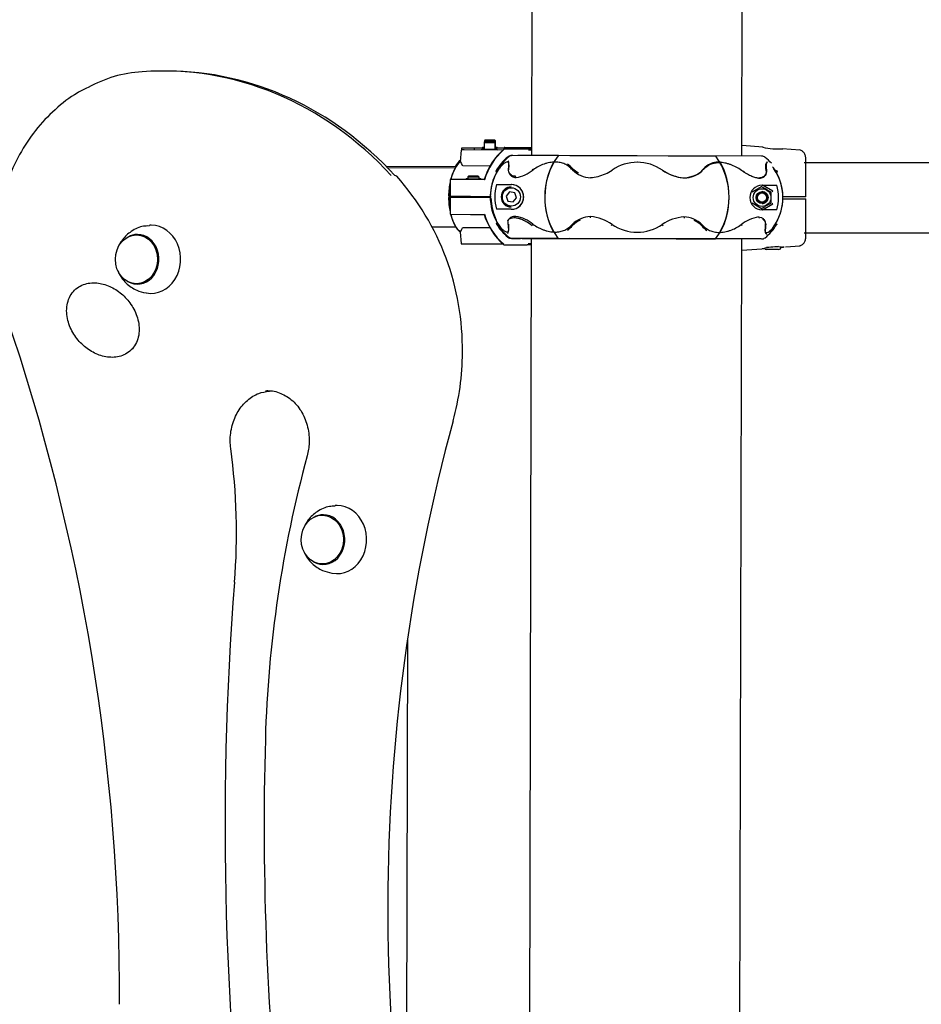
# Model space of a CAD drawing. Units: millimetres. Extents: x 0 to 203, y 0 to 287.
# Drawn here: x 66 to 74, y 211 to 221 of the extents above; entities that cross this region are included whole.
import ezdxf
from ezdxf.enums import TextEntityAlignment as Align

# ---------------------------------------------------------------- set-up
doc = ezdxf.new("R2010")
doc.units = ezdxf.units.MM
for name, color, linetype in [('-JM202', 7, 'Continuous'), ('-JM218', 7, 'Continuous'), ('-JM221', 7, 'Continuous'), ('-JM232', 7, 'Continuous'), ('-JM233-VER2', 7, 'Continuous'), ('__GOLIATH_DPT_MA', 7, 'Continuous'), ('Default', 7, 'Continuous'), ('Predeterminado', 7, 'Continuous')]:
    doc.layers.add(name, color=color, linetype=linetype)
doc.styles.add('SEACAD_Arial', font='arial.ttf')
doc.dimstyles.new('UNE', dxfattribs={"dimtxt": 2.4, "dimasz": 2.4, "dimexe": 1.2, "dimexo": 0, "dimgap": 1.2, "dimtad": 1, "dimdec": 0, "dimlfac": 55.555556, "dimrnd": 10, "dimtxsty": 'SEACAD_Arial', "dimblk1": '_SE_FILLED', "dimblk2": '_SE_FILLED', "dimsah": 1, "dimcen": 1.2, "dimadec": 1, "dimazin": 0, "dimtfac": 1, "dimtdec": 0, "dimtmove": 0, "dimatfit": 3, "dimfxl": 1, "dimtolj": 1, "dimarcsym": 0})

# ---------------------------------------------------------------- blocks, each defined once
blk = doc.blocks.new('SE')
at = {"layer": '-JM202', "color": 7, "linetype": 'Continuous'}
for p, q in [((70.5717, 226.1433), (70.5551, 219.2287)), ((72.6125, 219.2237), (72.6291, 226.1384)), ((70.5532, 218.4186), (70.4771, 186.5795)), ((72.5345, 186.5745), (72.6106, 218.4137))]:
    blk.add_line(p, q, dxfattribs=at)
at = {"layer": '-JM218', "color": 7, "linetype": 'Continuous'}
for p, q in [((69.8172, 219.1198), (69.136, 219.1215)), ((69.8094, 219.1071), (69.1485, 219.1087)), ((69.5806, 218.5317), (69.8156, 218.5311))]:
    blk.add_line(p, q, dxfattribs=at)
at = {"layer": '-JM221', "color": 7, "linetype": 'Continuous'}
for points, knots in [([(98.3668, 210.0669), (98.276, 210.0669), (97.9055, 210.0669), (97.2547, 210.0668), (96.5263, 210.0672), (95.9244, 210.0661), (95.3993, 210.0695), (94.8286, 210.0555), (94.1734, 210.1376), (93.4829, 210.4588), (92.8, 210.847), (92.0906, 211.229), (91.3911, 211.6111), (90.6961, 211.9893), (89.6998, 212.532), (88.4268, 213.2253), (86.9684, 214.0196), (85.5891, 214.7708), (84.2363, 215.5076), (82.8622, 216.256), (81.7438, 216.8651), (80.9089, 217.3199), (80.2627, 217.6716), (79.5106, 218.0826), (78.7714, 218.4792), (78.079, 218.8717), (77.4913, 219.0676), (76.9197, 219.1583), (76.4122, 219.1565), (75.5309, 219.1573), (74.4351, 219.1568), (73.5914, 219.1569), (73.2208, 219.1569)], [0.0085561, 0.0085561, 0.0085561, 0.0085561, 0.0184407, 0.0505717, 0.0768588, 0.0973046, 0.1152446, 0.1333642, 0.1587753, 0.185377, 0.21457, 0.2434564, 0.2720285, 0.3003408, 0.328599, 0.3941024, 0.456316, 0.5072854, 0.5631134, 0.622066, 0.6756456, 0.7001395, 0.7243753, 0.754811, 0.792348, 0.8146902, 0.8403041, 0.8584836, 0.8767373, 0.8947729, 0.9536139, 0.9917421, 0.9917421, 0.9917421, 0.9917421]), ([(73.2208, 218.4729), (73.3116, 218.4729), (73.6821, 218.4729), (74.3328, 218.473), (75.0613, 218.4726), (75.6631, 218.4737), (76.1883, 218.4703), (76.7589, 218.4843), (77.4142, 218.4022), (78.1046, 218.081), (78.7876, 217.6928), (79.497, 217.3109), (80.1964, 216.9288), (80.8915, 216.5505), (81.8877, 216.0078), (83.1608, 215.3145), (84.6191, 214.5202), (85.9985, 213.769), (87.3513, 213.0322), (88.7254, 212.2838), (89.8437, 211.6748), (90.6787, 211.2199), (91.3249, 210.8682), (92.077, 210.4572), (92.8162, 210.0606), (93.5086, 209.6681), (94.0963, 209.4722), (94.6679, 209.3815), (95.1754, 209.3833), (96.0567, 209.3825), (97.1433, 209.383), (97.9794, 209.3829), (98.3388, 209.3829)], [0.0085561, 0.0085561, 0.0085561, 0.0085561, 0.0184407, 0.0505717, 0.0768588, 0.0973046, 0.1152446, 0.1333642, 0.1587753, 0.185377, 0.21457, 0.2434564, 0.2720285, 0.3003408, 0.328599, 0.3941024, 0.456316, 0.5072854, 0.5631134, 0.622066, 0.6756456, 0.7001395, 0.7243753, 0.754811, 0.792348, 0.8146902, 0.8403041, 0.8584836, 0.8767373, 0.8947729, 0.9536139, 0.9907782, 0.9907782, 0.9907782, 0.9907782])]:
    blk.add_open_spline(points, degree=3, knots=knots, dxfattribs=at)
at = {"layer": '-JM232', "color": 7, "linetype": 'Continuous'}
blk.add_line((69.3331, 209.3037), (69.3455, 214.4999), dxfattribs=at)
at = {"layer": '-JM233-VER2', "color": 7, "linetype": 'Continuous'}
blk.add_line((66.9961, 220.0556), (66.9601, 220.0557), dxfattribs=at)
for centre, radius, start, end in [((66.8148, 218.8463), 1.2038, 93.19086, 119.59972), ((67.3407, 217.3381), 2.5398, 359.18443, 41.68901), ((45.957, 211.002), 20.5719, 359.7989, 18.8963), ((67.3277, 217.3088), 2.5526, 344.66714, 359.84429), ((87.2245, 211.8665), 18.0751, 164.707, 194.97784), ((61.5124, 215.5375), 6.1586, 355.52702, 7.70722), ((79.7645, 213.1942), 11.8155, 164.80351, 178.40787), ((98.1208, 212.6739), 30.5616, 175.52748, 187.73697), ((97.8664, 212.6737), 29.925, 178.37459, 186.26988)]:
    blk.add_arc(centre, radius, start, end, dxfattribs=at)
for centre, major_axis, ratio, start_param, end_param in [((66.9511, 216.2985), (-0.009, -3.7572), 0.866025, 2.388289, 3.206174), ((66.9871, 216.2985), (-0.009, -3.7572), 0.866025, 2.388289, 3.141593), ((69.1446, 218.942), (-0.0928, -0.0853), 0.364717, 3.141681, 3.517727), ((67.9781, 216.4416), (-0.0012, -0.486), 0.866025, 3.141593, 3.200059)]:
    blk.add_ellipse(centre, major_axis=major_axis, ratio=ratio, start_param=start_param, end_param=end_param, dxfattribs=at)
for points, knots in [([(66.2201, 219.8931), (66.1811, 219.875), (66.0726, 219.8238), (65.8923, 219.6818), (65.7024, 219.4809), (65.5443, 219.2423), (65.424, 218.9772), (65.3446, 218.6923), (65.3088, 218.3953), (65.3172, 218.0981), (65.3622, 217.847), (65.4036, 217.7157), (65.4202, 217.6644)], [0, 0, 0, 0, 0.048994, 0.160015, 0.271346, 0.382984, 0.494874, 0.60695, 0.719156, 0.831453, 0.943815, 1, 1, 1, 1]), ([(66.6848, 217.3851), (66.6967, 217.4067), (66.7055, 217.4298), (66.7172, 217.4788), (66.7199, 217.5041), (66.7198, 217.5548), (66.717, 217.5802), (66.7071, 217.6291), (66.6998, 217.6532), (66.6728, 217.7224), (66.6483, 217.7641), (66.5893, 217.8392), (66.5559, 217.8714), (66.4818, 217.9259), (66.4425, 217.9472), (66.3801, 217.9695), (66.3586, 217.9754), (66.3155, 217.983), (66.2938, 217.9849), (66.2501, 217.9843), (66.228, 217.9818), (66.1853, 217.9715), (66.1644, 217.9638), (66.1244, 217.9424), (66.1059, 217.9291), (66.0723, 217.8963), (66.0576, 217.8771), (66.0341, 217.8346), (66.025, 217.811), (66.0134, 217.7623), (66.0106, 217.7367), (66.0106, 217.6861), (66.0134, 217.6607), (66.0234, 217.6115), (66.0305, 217.5877), (66.0484, 217.5417), (66.0593, 217.5194), (66.0834, 217.4775), (66.0968, 217.4578), (66.1261, 217.4205), (66.142, 217.4028), (66.1755, 217.3704), (66.193, 217.3556), (66.2481, 217.315), (66.2883, 217.2932), (66.3503, 217.2711), (66.3714, 217.2653), (66.4145, 217.2576), (66.4366, 217.2556), (66.4803, 217.2562), (66.502, 217.2587), (66.5451, 217.269), (66.5661, 217.2768), (66.6058, 217.2979), (66.6248, 217.3116), (66.6581, 217.3443), (66.6729, 217.3636), (66.6848, 217.3851)], [0, 0, 0, 0, 0.03125, 0.03125, 0.0625, 0.0625, 0.09375, 0.09375, 0.125, 0.125, 0.1875, 0.1875, 0.25, 0.25, 0.3125, 0.3125, 0.34375, 0.34375, 0.375, 0.375, 0.40625, 0.40625, 0.4375, 0.4375, 0.46875, 0.46875, 0.5, 0.5, 0.53125, 0.53125, 0.5625, 0.5625, 0.59375, 0.59375, 0.625, 0.625, 0.65625, 0.65625, 0.6875, 0.6875, 0.71875, 0.71875, 0.75, 0.75, 0.8125, 0.8125, 0.84375, 0.84375, 0.875, 0.875, 0.90625, 0.90625, 0.9375, 0.9375, 0.96875, 0.96875, 1, 1, 1, 1]), ([(67.6153, 216.3634), (67.6125, 216.3907), (67.6061, 216.4621), (67.6234, 216.5944), (67.683, 216.7327), (67.7741, 216.8412), (67.8839, 216.9102), (67.9548, 216.9197), (67.9933, 216.9238)], [0, 0, 0, 0, 0.090639, 0.276977, 0.463367, 0.649664, 0.837415, 1, 1, 1, 1]), ([(67.9568, 216.9238), (67.9639, 216.9254), (68.0101, 216.9354), (68.1066, 216.9091), (68.2235, 216.8389), (68.3171, 216.7211), (68.3735, 216.5772), (68.3887, 216.4243), (68.3718, 216.3374), (68.3621, 216.2914)], [0, 0, 0, 0, 0.026151, 0.19757, 0.369867, 0.537781, 0.702244, 0.864962, 1, 1, 1, 1])]:
    blk.add_open_spline(points, degree=3, knots=knots, dxfattribs=at)
at = {"layer": '__GOLIATH_DPT_MA', "color": 7, "linetype": 'Continuous'}
for p, q in [((70.0921, 219.3557), (70.0919, 219.2927)), ((70.1011, 219.3647), (70.0921, 219.3557)), ((70.0921, 219.3557), (70.2001, 219.3555)), ((70.0943, 219.3731), (70.0942, 219.3579)), ((70.1033, 219.3821), (70.0943, 219.3731)), ((70.2023, 219.3729), (70.0943, 219.3731)), ((70.1911, 219.3645), (70.1011, 219.3647)), ((70.1033, 219.3821), (70.1933, 219.3819)), ((70.2001, 219.3555), (70.1911, 219.3645)), ((70.2023, 219.3729), (70.1933, 219.3819)), ((70.1999, 219.2925), (70.2001, 219.3555)), ((70.2021, 219.3099), (70.2023, 219.3729)), ((72.8206, 219.3108), (72.6128, 219.3268)), ((69.869, 219.2809), (69.8596, 219.1704)), ((69.8711, 219.2983), (69.8698, 219.283)), ((69.8979, 219.2842), (69.8726, 219.2842)), ((69.9976, 219.3013), (69.8747, 219.3016)), ((70.2783, 219.2833), (69.8979, 219.2842)), ((69.9977, 219.2839), (69.9966, 219.2982)), ((70.0919, 219.3011), (69.9976, 219.3013)), ((70.0865, 219.2927), (70.2053, 219.2924)), ((70.092, 219.3101), (70.0887, 219.3101)), ((70.5553, 219.3), (70.1999, 219.3009)), ((70.2075, 219.3098), (70.2, 219.3099)), ((70.5162, 219.2917), (70.2901, 219.2922)), ((70.2952, 219.3096), (70.557, 219.309)), ((70.358, 219.2291), (70.3589, 219.2291)), ((70.3656, 219.2291), (70.3655, 219.2291)), ((70.3714, 219.2291), (70.3656, 219.2291)), ((72.8066, 219.2233), (70.3741, 219.2291)), ((70.8191, 219.228), (70.4207, 219.2289)), ((70.556, 219.2916), (70.5162, 219.2917)), ((70.5577, 219.2826), (70.5251, 219.2827)), ((70.9294, 219.2277), (70.8197, 219.228)), ((72.8021, 219.2232), (70.9294, 219.2277)), ((73.1821, 219.2828), (73.0076, 219.2963)), ((70.1541, 219.1267), (69.883, 219.1273)), ((73.2388, 219.0343), (73.2388, 219.192)), ((70.2205, 219.0745), (70.2176, 219.0743)), ((70.2304, 219.0899), (70.2205, 219.0745)), ((71.8356, 219.0861), (71.8355, 219.0861)), ((72.939, 219.0835), (72.9458, 219.0834)), ((72.9482, 219.0685), (72.939, 219.0835)), ((72.9464, 219.068), (72.9493, 219.0678)), ((73.2388, 218.8239), (73.2388, 219.0343)), ((69.76, 218.9929), (69.7596, 218.8345)), ((69.9598, 218.996), (69.7636, 218.9965)), ((69.9291, 219.0033), (70.0479, 219.003)), ((69.9435, 219.0285), (69.9345, 219.0195)), ((69.9345, 219.0195), (70.0425, 219.0192)), ((69.9345, 219.0195), (69.9345, 219.0033)), ((70.0335, 219.0283), (69.9435, 219.0285)), ((70.0943, 218.9957), (69.9598, 218.996)), ((70.0425, 219.0192), (70.0335, 219.0283)), ((70.0425, 219.003), (70.0425, 219.0192)), ((70.2132, 218.945), (70.3588, 218.9447)), ((72.7741, 219.0077), (72.7824, 219.0076)), ((72.8103, 218.9388), (72.9545, 218.9385)), ((72.9163, 218.8797), (72.8144, 218.9388)), ((70.3402, 218.8729), (70.3067, 218.8332)), ((70.3912, 218.8638), (70.3402, 218.8729)), ((70.3913, 218.8638), (70.3402, 218.8729)), ((70.358, 218.9141), (70.3579, 218.9141)), ((70.4088, 218.8149), (70.3912, 218.8638)), ((70.3912, 218.8638), (70.3913, 218.8638)), ((70.409, 218.8149), (70.3913, 218.8638)), ((72.7116, 218.8749), (72.8095, 218.9312)), ((72.8094, 218.8722), (72.8094, 218.8722)), ((72.9073, 218.8745), (72.9071, 218.8745)), ((69.7477, 218.8309), (69.7632, 218.8309)), ((69.7632, 218.8201), (69.7477, 218.8201)), ((69.7596, 218.8165), (69.7592, 218.6581)), ((69.7632, 218.8309), (69.9594, 218.8304)), ((69.9594, 218.8196), (69.7632, 218.8201)), ((69.9341, 218.8305), (69.934, 218.8197)), ((69.9594, 218.8304), (70.1559, 218.83)), ((70.1559, 218.8192), (69.9594, 218.8196)), ((70.042, 218.8194), (70.0421, 218.8302)), ((70.3067, 218.8332), (70.3244, 218.7844)), ((70.3244, 218.7844), (70.3755, 218.7752)), ((70.3754, 218.7752), (70.4088, 218.8149)), ((70.3755, 218.7752), (70.409, 218.8149)), ((70.4088, 218.8149), (70.409, 218.8149)), ((72.809, 218.7052), (72.7113, 218.762)), ((72.8091, 218.7642), (72.8091, 218.7642)), ((72.8138, 218.6976), (72.916, 218.7563)), ((72.907, 218.7615), (72.9068, 218.7615)), ((73.1668, 218.8239), (73.0086, 218.8239)), ((73.0104, 218.8059), (73.1668, 218.8059)), ((73.2388, 218.8239), (73.1668, 218.8239)), ((73.1668, 218.8059), (73.2388, 218.8059)), ((73.2388, 218.5955), (73.2388, 218.8059)), ((69.7628, 218.6545), (69.959, 218.654)), ((69.959, 218.654), (70.0934, 218.6537)), ((70.0934, 218.6537), (70.0935, 218.6537)), ((70.3582, 218.7035), (70.2126, 218.7038)), ((70.3574, 218.7341), (70.3576, 218.7341)), ((72.9539, 218.6973), (72.8097, 218.6976)), ((70.2126, 218.5602), (70.2139, 218.5582)), ((70.2171, 218.5667), (70.2146, 218.5669)), ((70.2164, 218.5747), (70.2192, 218.5744)), ((70.3301, 218.6046), (70.3253, 218.5954)), ((72.943, 218.5586), (72.9377, 218.5525)), ((72.9377, 218.5525), (72.9416, 218.5585)), ((72.9499, 218.5604), (72.9424, 218.5597)), ((72.9482, 218.5681), (72.9453, 218.5679)), ((72.9518, 218.5537), (72.9506, 218.5516)), ((73.2388, 218.4379), (73.2388, 218.5955)), ((69.8579, 218.4801), (69.8668, 218.3696)), ((70.1527, 218.5224), (69.8815, 218.5231)), ((69.8704, 218.3662), (69.8957, 218.3662)), ((69.8957, 218.3662), (70.2761, 218.3653)), ((70.2879, 218.3562), (70.514, 218.3557)), ((70.4009, 218.419), (70.356, 218.4191)), ((70.3592, 218.4191), (70.3627, 218.4191)), ((70.3596, 218.4191), (70.3632, 218.4191)), ((70.8171, 218.418), (70.3636, 218.4191)), ((70.3636, 218.4191), (70.3636, 218.4191)), ((70.4656, 218.4189), (72.8046, 218.4133)), ((70.5555, 218.3646), (70.523, 218.3647)), ((70.8178, 218.418), (70.8171, 218.418)), ((70.8178, 218.418), (70.9274, 218.4177)), ((72.8002, 218.4132), (70.9274, 218.4177)), ((70.5538, 218.3556), (70.514, 218.3557)), ((72.6103, 218.3028), (72.8079, 218.3181)), ((72.8079, 218.3181), (72.8258, 218.3195)), ((72.9706, 218.3117), (72.8518, 218.3117)), ((73.0103, 218.3366), (73.0267, 218.335)), ((73.0381, 218.3359), (73.1821, 218.347))]:
    blk.add_line(p, q, dxfattribs=at)
for centre, radius in [((70.3578, 218.8241), 0.09), ((72.8092, 218.8182), 0.0864), ((72.8093, 218.8182), 0.0585), ((72.8093, 218.8182), 0.054), ((72.8093, 218.8182), 0.045)]:
    blk.add_circle(centre, radius, dxfattribs=at)
for centre, radius, start, end in [((69.8726, 219.2806), 0.0036, 89.86307, 175.11542), ((69.8747, 219.298), 0.0036, 89.86307, 175.14826), ((70.0865, 219.2657), 0.027, 89.86307, 138.05276), ((70.0887, 219.2831), 0.027, 89.86307, 138.05276), ((70.6838, 218.8237), 0.6141, 130.58725, 163.73592), ((70.6835, 218.8237), 0.6105, 130.58665, 163.98896), ((70.2053, 219.2654), 0.027, 41.67339, 89.86307), ((70.2075, 219.2828), 0.027, 41.67339, 89.86307), ((70.2901, 219.2833), 0.00894, 89.87833, 130.65865), ((70.2952, 219.3007), 0.00895, 89.87678, 130.64636), ((70.3609, 219.1751), 0.054, 89.3049, 128.8811), ((70.3609, 219.1751), 0.054, 89.86307, 128.88105), ((70.3688, 219.1751), 0.054, 95.41275, 128.8811), ((70.3655, 219.2201), 0.009, 89.85994, 107.37221), ((70.3716, 219.0582), 0.1708, 89.54488, 92.66761), ((70.3688, 219.1751), 0.054, 89.3049, 92.19562), ((71.3727, 218.8216), 0.6884, 143.9986, 215.72596), ((72.183, 163.5447), 55.6798, 89.82307, 90.29903), ((71.8019, 218.8206), 0.6858, 323.84012, 35.88762), ((72.8065, 219.1692), 0.054, 50.8451, 89.86307), ((72.8086, 219.2921), 0.0196, 68.82102, 75.35393), ((72.9644, 219.9756), 0.6815, 257.44746, 274.03955), ((70.6445, 218.8234), 0.5058, 128.88745, 149.77771), ((70.6524, 218.8234), 0.5058, 128.88745, 148.83302), ((71.5892, 218.731), 0.4322, 55.2473, 124.47884), ((71.5892, 218.7309), 0.4322, 55.24826, 89.91867), ((72.5212, 218.819), 0.5058, 41.43879, 50.83869), ((70.6485, 218.8234), 0.4963, 147.486, 218.69659), ((70.6485, 218.8234), 0.4963, 149.59925, 210.11204), ((70.2126, 219.0749), 0.00596, 148.4644, 188.40166), ((70.5167, 218.9067), 0.3466, 148.84157, 150.40897), ((70.2318, 219.0774), 0.0145, 147.38341, 192.20433), ((70.0981, 219.1849), 0.1629, 317.23014, 324.34216), ((70.4093, 219.0827), 0.076, 196.11347, 206.44352), ((70.3423, 219.3701), 0.362, 279.83169, 309.08499), ((70.5836, 219.1067), 0.0219, 195.66196, 233.5455), ((71.1438, 219.2829), 0.2703, 226.07678, 267.65738), ((71.161, 219.3225), 0.3009, 227.75131, 240.83599), ((71.0971, 219.4525), 0.4411, 284.29237, 304.10723), ((72.0849, 219.4507), 0.4417, 235.6325, 265.06216), ((72.0849, 219.4507), 0.4417, 235.6339, 263.38704), ((72.0376, 219.3006), 0.2887, 269.28576, 306.97282), ((72.0423, 219.2861), 0.2759, 271.63322, 309.81785), ((72.2106, 219.0802), 0.0103, 273.67349, 324.31631), ((72.1157, 219.1654), 0.1378, 318.57217, 324.38864), ((73.5179, 220.5239), 1.7008, 237.82685, 238.50156), ((72.6457, 219.0995), 0.0306, 237.49156, 261.76722), ((72.7638, 219.05), 0.0917, 14.27108, 21.52231), ((72.5173, 218.8189), 0.4963, 317.57513, 34.57544), ((72.5212, 218.8189), 0.4946, 30.29863, 31.58228), ((72.5172, 218.8189), 0.4963, 329.6141, 30.1269), ((72.6952, 218.8428), 0.3475, 40.29274, 43.84084), ((72.5212, 218.819), 0.5058, 29.94844, 31.25679), ((69.7636, 218.9929), 0.0036, 89.86307, 179.86307), ((69.929, 218.9763), 0.027, 89.86307, 132.6965), ((70.0478, 218.976), 0.027, 47.02964, 89.86307), ((70.1119, 219.0049), 0.0199, 207.58227, 220.10993), ((70.6786, 218.8233), 0.4811, 165.34628, 194.37986), ((70.3578, 218.8241), 0.1206, 269.86307, 89.86307), ((70.3589, 218.8241), 0.1206, 269.67601, 90.05014), ((71.097, 219.4531), 0.4417, 274.6456, 284.29492), ((72.085, 219.4551), 0.4461, 265.09615, 265.52608), ((72.8104, 218.8182), 0.1206, 90.05097, 269.67518), ((72.4885, 218.819), 0.4811, 345.34628, 14.37986), ((70.3578, 218.8241), 0.099, 89.86318, 269.86296), ((70.3576, 218.8241), 0.09, 89.86318, 269.86296), ((72.8093, 218.8182), 0.054, 89.86318, 269.86296), ((72.8093, 218.8182), 0.0585, 0, 89.86318), ((69.7477, 218.8165), 0.0036, 89.86307, 180.55289), ((69.753, 218.8281), 0.00959, 137.10756, 155.83265), ((69.7632, 218.8345), 0.0036, 179.86307, 269.86307), ((69.7632, 218.8165), 0.0036, 89.86307, 179.86307), ((70.1754, 219.8058), 0.9725, 268.83596, 269.06284), ((70.6838, 218.8232), 0.5244, 180.8238, 205.45888), ((72.8093, 218.8182), 0.0585, 269.86296, 0), ((69.7628, 218.6581), 0.0036, 179.86307, 269.86307), ((70.1117, 218.644), 0.0207, 139.84898, 151.91111), ((70.6838, 218.8229), 0.6141, 195.98997, 229.13916), ((70.6835, 218.8229), 0.6105, 195.73694, 229.13973), ((70.6445, 218.8234), 0.5058, 211.63171, 230.83869), ((70.2306, 218.5716), 0.0146, 167.76652, 212.31875), ((70.0954, 218.4641), 0.1639, 35.35591, 42.41833), ((70.6524, 218.8234), 0.5058, 210.88579, 230.83869), ((70.5294, 218.7603), 0.3616, 210.93635, 213.84011), ((70.3488, 218.2976), 0.3413, 49.7581, 80.98681), ((70.5822, 218.5405), 0.0219, 126.20755, 164.06355), ((71.1381, 218.37), 0.2619, 91.36615, 134.3507), ((71.1387, 218.3598), 0.2596, 114.37469, 134.29585), ((71.094, 218.192), 0.4414, 55.62398, 85.08147), ((71.316, 218.5643), 0.0284, 316.23476, 343.61391), ((71.5896, 218.9114), 0.4323, 235.24857, 304.47757), ((72.0819, 218.1893), 0.4417, 94.66513, 124.09208), ((71.862, 218.5633), 0.0289, 196.40061, 223.33601), ((72.035, 218.3609), 0.2689, 45.95624, 87.67048), ((72.0385, 218.3603), 0.2569, 45.18833, 65.24197), ((72.8333, 218.2753), 0.3588, 99.64732, 129.22177), ((72.5936, 218.5358), 0.0217, 15.48921, 53.67835), ((72.5212, 218.819), 0.5058, 308.88745, 328.09444), ((72.7795, 218.6559), 0.1892, 329.1559, 329.44892), ((72.9339, 218.5651), 0.0146, 339.81862, 11.95963), ((72.6455, 218.7381), 0.3509, 330.10981, 330.41835), ((72.6841, 218.7133), 0.3116, 328.71431, 330.08221), ((69.8704, 218.3698), 0.0036, 184.61073, 269.86307), ((70.2879, 218.3652), 0.00894, 229.0675, 269.84781), ((70.3593, 218.4732), 0.0541, 230.85972, 270.36103), ((70.3593, 218.4732), 0.0541, 230.85977, 269.86307), ((70.3671, 218.4732), 0.0541, 230.85972, 263.6312), ((70.3636, 218.4281), 0.009, 253.34021, 269.8662), ((70.428, 222.3769), 3.958, 269.03242, 270.26669), ((70.8173, 218.4225), 0.00448, 260.16946, 267.53449), ((72.8048, 218.4674), 0.0541, 269.86307, 308.86637), ((72.7789, 218.5599), 0.2433, 277.70359, 288.12085), ((72.8518, 218.3387), 0.027, 217.82213, 270), ((73.0113, 218.5449), 0.2104, 258.51373, 274.20083), ((72.9706, 218.3387), 0.027, 270, 352.01328), ((73.0113, 218.5455), 0.211, 264.8516, 274.17798)]:
    blk.add_arc(centre, radius, start, end, dxfattribs=at)
for centre, major_axis, ratio, start_param, end_param in [((69.9302, 218.8251), (0.0009, 0.3726), 0.498314, 0.392806, 1.112668), ((69.9333, 218.8251), (0.0009, 0.3762), 0.498314, 0.402818, 1.098934), ((69.9319, 218.8425), (0.0009, 0.3726), 0.494851, 0.392806, 0.732401), ((69.9351, 218.8425), (0.0009, 0.3762), 0.494851, 0.402818, 0.74298), ((69.7579, 218.8255), (0.062, 0.3754), 0.348792, -0.577524, -0.346096), ((71.0005, 218.8225), (0.0012, 0.4963), 0.633576, 0.802373, 2.31556), ((72.1713, 218.8197), (0.0012, 0.4963), 0.636581, 3.95234, 5.481141), ((69.9302, 218.8251), (0.0009, 0.3726), 0.498314, 1.165188, 1.546639), ((69.9333, 218.8251), (0.0009, 0.3762), 0.498314, 1.185585, 1.546639), ((72.9163, 218.8797), (-0.00901, -0.00517), 0.000842, 0.001459, 1.572255), ((69.7478, 218.8345), (-0.00492, 0.00001), 0.732434, 0.775042, 1.570796), ((69.9302, 218.8251), (-0.0009, -0.3726), 0.498314, 4.736546, 5.117997), ((69.9333, 218.8251), (-0.0009, -0.3762), 0.498314, 4.736546, 5.097601), ((72.916, 218.7563), (-0.00899, 0.00522), 0.000842, 4.71093, 6.281726), ((69.9302, 218.8251), (-0.0009, -0.3726), 0.498314, 5.189188, 5.890379), ((69.9333, 218.8251), (-0.0009, -0.3762), 0.498314, 5.184251, 5.880367), ((66.7025, 218.2146), (0.0006, 0.243), 0.866025, 2.674389, 6.283185), ((66.7025, 218.2146), (0.0006, 0.243), 0.866025, 0, 0.467204), ((66.8375, 218.2142), (0.0008, 0.333), 0.866025, 2.980204, 6.283185), ((66.8375, 218.2142), (0.0008, 0.333), 0.866025, 0, 0.067863), ((69.7579, 218.8255), (0.0602, -0.3757), 0.348792, 0.346096, 0.577524), ((68.6548, 215.4739), (0.0008, 0.333), 0.866025, 2.980204, 6.283185), ((68.6548, 215.4739), (0.0008, 0.333), 0.866025, 0, 0.067863), ((68.5198, 215.4742), (0.0006, 0.243), 0.866025, 2.674394, 6.283185), ((68.5198, 215.4742), (0.0006, 0.243), 0.866025, 0, 0.467199)]:
    blk.add_ellipse(centre, major_axis=major_axis, ratio=ratio, start_param=start_param, end_param=end_param, dxfattribs=at)
for centre in [(66.6935, 218.2146), (68.5108, 215.4742)]:
    blk.add_ellipse(centre, major_axis=(0.0006, 0.2385), ratio=0.866025, dxfattribs=at)
for points, knots in [([(73.2388, 219.192), (73.2378, 219.2048), (73.2357, 219.227), (73.2207, 219.2568), (73.1984, 219.2777), (73.1821, 219.2816), (73.1723, 219.2836)], [0, 0, 0, 0, 0.238544, 0.486608, 0.74162, 1, 1, 1, 1]), ([(70.3336, 219.0897), (70.3346, 219.1022), (70.3353, 219.1132), (70.336, 219.1324), (70.3358, 219.1405), (70.334, 219.1534), (70.3323, 219.1583), (70.3283, 219.1631), (70.3267, 219.1643), (70.323, 219.1659), (70.3209, 219.1663), (70.3138, 219.1661), (70.308, 219.1643), (70.2982, 219.1593), (70.2947, 219.1572), (70.2874, 219.1522), (70.2836, 219.1493), (70.2719, 219.1396), (70.2637, 219.1316), (70.2471, 219.1129), (70.2386, 219.1021), (70.2304, 219.0899)], [0, 0, 0, 0, 0.125, 0.125, 0.25, 0.25, 0.375, 0.375, 0.4375, 0.4375, 0.5, 0.5, 0.625, 0.625, 0.6875, 0.6875, 0.75, 0.75, 0.875, 0.875, 1, 1, 1, 1]), ([(70.331, 219.1011), (70.3329, 219.1191), (70.3344, 219.1343), (70.335, 219.1571), (70.3342, 219.1654), (70.3308, 219.1727), (70.3298, 219.1742), (70.3286, 219.1754)], [0, 0, 0, 0, 0.1703668, 0.1703668, 0.3239939, 0.3239939, 0.3743378, 0.3743378, 0.3743378, 0.3743378]), ([(70.9563, 219.0882), (70.9453, 219.1006), (70.9336, 219.1117), (70.9087, 219.1309), (70.8954, 219.139), (70.8673, 219.152), (70.8525, 219.1569), (70.8289, 219.1618), (70.8208, 219.1631), (70.804, 219.1647), (70.7955, 219.1651), (70.7695, 219.1651), (70.7517, 219.1634), (70.7244, 219.1584), (70.7151, 219.1563), (70.6966, 219.1514), (70.6872, 219.1485), (70.6595, 219.1388), (70.6412, 219.1309), (70.6052, 219.1122), (70.5875, 219.1013), (70.5706, 219.0891)], [0, 0, 0, 0, 0.125, 0.125, 0.25, 0.25, 0.375, 0.375, 0.4375, 0.4375, 0.5, 0.5, 0.625, 0.625, 0.6875, 0.6875, 0.75, 0.75, 0.875, 0.875, 1, 1, 1, 1]), ([(72.3984, 219.1673), (72.3729, 219.1675), (72.3488, 219.164), (72.2987, 219.148), (72.2737, 219.1334), (72.237, 219.1012), (72.2236, 219.0865), (72.2113, 219.07)], [0.4999999, 0.4999999, 0.4999999, 0.4999999, 0.6624292, 0.6624292, 0.8676931, 0.8676931, 1, 1, 1, 1]), ([(72.2277, 219.0852), (72.2352, 219.0936), (72.243, 219.1014), (72.2734, 219.1279), (72.298, 219.1422), (72.3477, 219.158), (72.3715, 219.1614), (72.3968, 219.1613)], [0, 0, 0, 0, 0.085679, 0.085679, 0.3169831, 0.3169831, 0.5000002, 0.5000002, 0.5000002, 0.5000002]), ([(72.6077, 219.0843), (72.5908, 219.0965), (72.5734, 219.1074), (72.5377, 219.1262), (72.5195, 219.1342), (72.4917, 219.1441), (72.4824, 219.1471), (72.4639, 219.1521), (72.4548, 219.1542), (72.4276, 219.1593), (72.4099, 219.1611), (72.392, 219.1613), (72.3914, 219.1613), (72.3907, 219.1613)], [0, 0, 0, 0, 0.125, 0.125, 0.25, 0.25, 0.3125, 0.3125, 0.375, 0.375, 0.5, 0.5, 0.504491, 0.504491, 0.504491, 0.504491]), ([(72.8491, 219.0837), (72.8491, 219.084), (72.8491, 219.0844), (72.8468, 219.1099), (72.8451, 219.1294), (72.8476, 219.1504), (72.85, 219.1559), (72.8561, 219.1597), (72.8584, 219.1602), (72.8611, 219.1602)], [0, 0, 0, 0, 0.0034652, 0.0034652, 0.2589678, 0.2589678, 0.4238815, 0.4238815, 0.5000001, 0.5000001, 0.5000001, 0.5000001]), ([(72.8634, 219.1662), (72.8608, 219.1663), (72.8586, 219.1657), (72.8525, 219.1619), (72.8501, 219.1564), (72.8476, 219.1349), (72.8493, 219.1152), (72.8522, 219.0829), (72.8528, 219.0758), (72.8535, 219.0684)], [0.4980402, 0.4980402, 0.4980402, 0.4980402, 0.5640243, 0.5640243, 0.7115683, 0.7115683, 0.9401597, 0.9401597, 1, 1, 1, 1]), ([(70.2299, 219.1013), (70.2294, 219.1005), (70.2289, 219.0998), (70.2254, 219.0946), (70.2225, 219.09), (70.2196, 219.0852)], [0.95042303, 0.95042303, 0.95042303, 0.95042303, 0.95780761, 0.95780761, 1, 1, 1, 1]), ([(70.3983, 219.0259), (70.3852, 219.0269), (70.3734, 219.0297), (70.352, 219.0406), (70.3429, 219.0494), (70.3366, 219.0624), (70.3359, 219.0638), (70.3345, 219.0675), (70.3337, 219.0699), (70.332, 219.0763), (70.3313, 219.0805), (70.3305, 219.09), (70.3305, 219.0954), (70.331, 219.1011)], [0, 0, 0, 0, 0.308993, 0.308993, 0.664008, 0.664008, 0.706024, 0.706024, 0.77211, 0.77211, 0.877848, 0.877848, 1, 1, 1, 1]), ([(70.3412, 219.0488), (70.344, 219.0433), (70.3476, 219.0385), (70.3559, 219.0301), (70.3607, 219.0265), (70.3768, 219.0177), (70.3897, 219.0144), (70.4042, 219.0134)], [0, 0, 0, 0, 0.25, 0.25, 0.5, 0.5, 1, 1, 1, 1]), ([(72.7741, 219.0077), (72.7629, 219.0085), (72.751, 219.0107), (72.732, 219.0161), (72.7255, 219.0183), (72.7121, 219.0233), (72.7051, 219.0263), (72.684, 219.036), (72.6695, 219.0439), (72.6469, 219.0576), (72.6393, 219.0625), (72.6236, 219.073), (72.6157, 219.0785), (72.6077, 219.0843)], [0, 0, 0, 0, 0.25, 0.25, 0.375, 0.375, 0.5, 0.5, 0.75, 0.75, 0.875, 0.875, 1, 1, 1, 1]), ([(72.7824, 219.0076), (72.7972, 219.0084), (72.8104, 219.0117), (72.8398, 219.0281), (72.8517, 219.0468), (72.8527, 219.0726)], [0, 0, 0, 0, 0.370491, 0.370491, 1, 1, 1, 1]), ([(72.8535, 219.0684), (72.8513, 219.05), (72.8433, 219.0356), (72.825, 219.021), (72.8179, 219.0173), (72.8021, 219.0121), (72.7933, 219.0106), (72.7839, 219.01)], [0, 0, 0, 0, 0.5, 0.5, 0.75, 0.75, 1, 1, 1, 1]), ([(72.939, 219.0835), (72.931, 219.0957), (72.9229, 219.1065), (72.9135, 219.1174), (72.9122, 219.1189), (72.9109, 219.1204)], [0, 0, 0, 0, 0.125, 0.125, 0.1455659, 0.1455659, 0.1455659, 0.1455659]), ([(70.4042, 219.0134), (70.4031, 219.0138), (70.4008, 219.0146), (70.3985, 219.0176), (70.3976, 219.0212), (70.3977, 219.024), (70.3982, 219.0256), (70.3983, 219.0259)], [0, 0, 0, 0, 0.245678, 0.498826, 0.699216, 0.924532, 1, 1, 1, 1]), ([(72.034, 219.0119), (72.0351, 219.0118), (72.0361, 219.0117), (72.0371, 219.0116), (72.0392, 219.0114), (72.0412, 219.0112), (72.0432, 219.011), (72.0445, 219.0108), (72.0457, 219.0107), (72.0469, 219.0106), (72.0473, 219.0106), (72.0477, 219.0106), (72.0481, 219.0105), (72.0484, 219.0105), (72.0486, 219.0105), (72.0489, 219.0105), (72.0491, 219.0105), (72.0492, 219.0104), (72.0494, 219.0104), (72.0495, 219.0104), (72.0496, 219.0104), (72.0497, 219.0104), (72.0498, 219.0104), (72.0499, 219.0104), (72.05, 219.0104), (72.05, 219.0104), (72.0501, 219.0104), (72.0501, 219.0104), (72.0502, 219.0104), (72.0502, 219.0104), (72.0502, 219.0104), (72.0502, 219.0104), (72.0502, 219.0104), (72.0502, 219.0104), (72.0502, 219.0104), (72.0502, 219.0104), (72.0502, 219.0104)], [0, 0, 0, 0, 0.178516, 0.178516, 0.178516, 0.535947, 0.535947, 0.535947, 0.760453, 0.760453, 0.760453, 0.836865, 0.836865, 0.836865, 0.888835, 0.888835, 0.888835, 0.9243, 0.9243, 0.9243, 0.948635, 0.948635, 0.948635, 0.965487, 0.965487, 0.965487, 0.983063, 0.983063, 0.983063, 0.990102, 0.990102, 0.990102, 0.996082, 0.996082, 0.996082, 1, 1, 1, 1]), ([(72.8993, 218.87), (72.8993, 218.87), (72.8955, 218.8722), (72.8879, 218.8766), (72.8837, 218.879), (72.8713, 218.8862), (72.8629, 218.8911), (72.8461, 218.9008), (72.8378, 218.9057), (72.8253, 218.9129), (72.821, 218.9154), (72.8133, 218.9199), (72.8094, 218.9221), (72.8094, 218.9221)], [0, 0, 0, 0, 0.125, 0.125, 0.25, 0.25, 0.5, 0.5, 0.75, 0.75, 0.875, 0.875, 1, 1, 1, 1]), ([(72.8991, 218.766), (72.8991, 218.766), (72.8991, 218.7705), (72.8991, 218.7793), (72.8991, 218.7841), (72.8992, 218.7984), (72.8992, 218.8082), (72.8992, 218.8276), (72.8993, 218.8372), (72.8993, 218.8517), (72.8993, 218.8566), (72.8993, 218.8655), (72.8993, 218.87), (72.8993, 218.87)], [0, 0, 0, 0, 0.125, 0.125, 0.25, 0.25, 0.5, 0.5, 0.75, 0.75, 0.875, 0.875, 1, 1, 1, 1]), ([(72.8089, 218.7143), (72.8089, 218.7143), (72.81, 218.7149), (72.8129, 218.7166), (72.8147, 218.7176), (72.8204, 218.7209), (72.8246, 218.7233), (72.837, 218.7304), (72.8454, 218.7352), (72.8622, 218.7449), (72.8707, 218.7498), (72.8833, 218.757), (72.8875, 218.7594), (72.8933, 218.7627), (72.8951, 218.7638), (72.898, 218.7654), (72.8991, 218.766), (72.8991, 218.766)], [0, 0, 0, 0, 0.0625, 0.0625, 0.125, 0.125, 0.25, 0.25, 0.5, 0.5, 0.75, 0.75, 0.875, 0.875, 0.9375, 0.9375, 1, 1, 1, 1]), ([(70.2171, 218.5669), (70.2161, 218.567), (70.2151, 218.567), (70.2136, 218.5667), (70.213, 218.5665), (70.2121, 218.5658), (70.2117, 218.5653), (70.2114, 218.5641), (70.2114, 218.5633), (70.2118, 218.5618), (70.2122, 218.561), (70.2126, 218.5602)], [0.3059677, 0.3059677, 0.3059677, 0.3059677, 0.5, 0.5, 0.625, 0.625, 0.75, 0.75, 0.875, 0.875, 1, 1, 1, 1]), ([(70.2183, 218.5638), (70.2212, 218.559), (70.2241, 218.5544), (70.2281, 218.5483), (70.2291, 218.5468), (70.2302, 218.5452)], [0, 0, 0, 0, 0.03722882, 0.03722882, 0.0505714, 0.0505714, 0.0505714, 0.0505714]), ([(70.2291, 218.5589), (70.2372, 218.5467), (70.2456, 218.5359), (70.2581, 218.5217), (70.2622, 218.5173), (70.2704, 218.5093), (70.2744, 218.5057), (70.2822, 218.4992), (70.286, 218.4963), (70.2932, 218.4913), (70.2967, 218.4892), (70.3064, 218.4841), (70.3121, 218.4823), (70.3192, 218.4822), (70.3213, 218.4825), (70.3251, 218.4841), (70.3267, 218.4853), (70.3307, 218.4902), (70.3324, 218.495), (70.3338, 218.5048), (70.3341, 218.5084), (70.3343, 218.5165), (70.3343, 218.5209), (70.3339, 218.5353), (70.3332, 218.5462), (70.3323, 218.5587)], [0, 0, 0, 0, 0.125, 0.125, 0.1875, 0.1875, 0.25, 0.25, 0.3125, 0.3125, 0.375, 0.375, 0.5, 0.5, 0.5625, 0.5625, 0.625, 0.625, 0.75, 0.75, 0.8125, 0.8125, 0.875, 0.875, 1, 1, 1, 1]), ([(70.3219, 218.4702), (70.3243, 218.4709), (70.3263, 218.4722), (70.332, 218.4793), (70.3334, 218.4888), (70.3329, 218.5144), (70.3314, 218.5295), (70.3283, 218.5616), (70.3267, 218.5777), (70.3253, 218.5954)], [0.5, 0.5, 0.5, 0.5, 0.5640045, 0.5640045, 0.7328536, 0.7328536, 0.8814743, 0.8814743, 1, 1, 1, 1]), ([(70.4023, 218.6347), (70.4009, 218.6346), (70.3997, 218.6346), (70.3975, 218.6345), (70.3964, 218.6344), (70.3932, 218.6342), (70.3911, 218.634), (70.3852, 218.6333), (70.3815, 218.6328), (70.3709, 218.6307), (70.3644, 218.6288), (70.3525, 218.6238), (70.347, 218.6208), (70.3374, 218.6136), (70.3332, 218.6094), (70.3301, 218.6046)], [0, 0, 0, 0, 0.03125, 0.03125, 0.0625, 0.0625, 0.125, 0.125, 0.25, 0.25, 0.5, 0.5, 0.75, 0.75, 1, 1, 1, 1]), ([(70.3301, 218.6046), (70.3347, 218.6083), (70.3398, 218.6115), (70.3593, 218.6207), (70.3764, 218.6237), (70.4017, 218.6218), (70.4073, 218.6211), (70.4185, 218.6191), (70.4239, 218.6178), (70.433, 218.6153), (70.4366, 218.6142), (70.4424, 218.6123), (70.4447, 218.6115), (70.4536, 218.6084), (70.4603, 218.6056), (70.4783, 218.5976), (70.4899, 218.5917), (70.5209, 218.5741), (70.5408, 218.5611), (70.5612, 218.5465)], [0, 0, 0, 0, 0.111505, 0.111505, 0.388336, 0.388336, 0.464334, 0.464334, 0.532839, 0.532839, 0.575654, 0.575654, 0.602414, 0.602414, 0.678882, 0.678882, 0.801232, 0.801232, 1, 1, 1, 1]), ([(70.5693, 218.5581), (70.5862, 218.5459), (70.6038, 218.535), (70.6308, 218.5207), (70.64, 218.5163), (70.6583, 218.5083), (70.6676, 218.5046), (70.6861, 218.498), (70.6955, 218.4951), (70.714, 218.4901), (70.7231, 218.4881), (70.7504, 218.483), (70.7681, 218.4812), (70.7941, 218.481), (70.8027, 218.4814), (70.8194, 218.483), (70.8275, 218.4842), (70.8511, 218.4891), (70.866, 218.4939), (70.8871, 218.5036), (70.894, 218.5073), (70.9073, 218.5153), (70.9137, 218.5197), (70.9323, 218.5339), (70.944, 218.5448), (70.955, 218.5572)], [0, 0, 0, 0, 0.125, 0.125, 0.1875, 0.1875, 0.25, 0.25, 0.3125, 0.3125, 0.375, 0.375, 0.5, 0.5, 0.5625, 0.5625, 0.625, 0.625, 0.75, 0.75, 0.8125, 0.8125, 0.875, 0.875, 1, 1, 1, 1]), ([(71.1318, 218.6317), (71.1317, 218.6317), (71.1315, 218.6315), (71.1311, 218.6311), (71.1308, 218.6306), (71.1304, 218.6299), (71.1302, 218.6291), (71.1299, 218.6282), (71.1297, 218.627), (71.1295, 218.6256), (71.1293, 218.6237), (71.1293, 218.6215), (71.1295, 218.62), (71.1296, 218.6192)], [0, 0, 0, 0, 0.069344, 0.139419, 0.210276, 0.281864, 0.354089, 0.426874, 0.500234, 0.598486, 0.714659, 0.84866, 1, 1, 1, 1]), ([(72.0459, 218.6296), (72.0461, 218.6295), (72.0463, 218.6293), (72.0467, 218.6289), (72.047, 218.6284), (72.0473, 218.6277), (72.0476, 218.6269), (72.0479, 218.626), (72.0481, 218.6249), (72.0483, 218.6234), (72.0484, 218.6215), (72.0484, 218.6193), (72.0483, 218.6178), (72.0482, 218.617)], [0, 0, 0, 0, 0.06934, 0.139414, 0.21027, 0.281858, 0.354084, 0.426871, 0.500234, 0.598442, 0.7146, 0.848616, 1, 1, 1, 1]), ([(72.2219, 218.5542), (72.2329, 218.5417), (72.2445, 218.5307), (72.2693, 218.5115), (72.2826, 218.5034), (72.3105, 218.4904), (72.3252, 218.4855), (72.3488, 218.4805), (72.3569, 218.4793), (72.3735, 218.4776), (72.3821, 218.4772), (72.408, 218.4773), (72.4257, 218.479), (72.453, 218.484), (72.4622, 218.4861), (72.4807, 218.491), (72.49, 218.4939), (72.5177, 218.5036), (72.536, 218.5115), (72.5719, 218.5302), (72.5895, 218.5411), (72.6065, 218.5533)], [0, 0, 0, 0, 0.125, 0.125, 0.25, 0.25, 0.375, 0.375, 0.4375, 0.4375, 0.5, 0.5, 0.625, 0.625, 0.6875, 0.6875, 0.75, 0.75, 0.875, 0.875, 1, 1, 1, 1]), ([(72.7732, 218.629), (72.7735, 218.6289), (72.7742, 218.6288), (72.7752, 218.6283), (72.7762, 218.6277), (72.7771, 218.6269), (72.778, 218.6258), (72.7787, 218.6246), (72.7793, 218.6232), (72.7796, 218.6216), (72.7797, 218.6199), (72.7795, 218.6182), (72.7792, 218.6171), (72.779, 218.6165)], [0, 0, 0, 0, 0.072049, 0.147912, 0.227634, 0.311123, 0.398209, 0.488796, 0.583105, 0.681486, 0.783916, 0.890132, 1, 1, 1, 1]), ([(72.7732, 218.629), (72.784, 218.6282), (72.7938, 218.6261), (72.8068, 218.6209), (72.8109, 218.6187), (72.8183, 218.6138), (72.8217, 218.611), (72.8307, 218.6014), (72.8353, 218.5937), (72.8397, 218.5798), (72.8406, 218.5748), (72.8416, 218.5642), (72.8416, 218.5586), (72.8411, 218.5527)], [0, 0, 0, 0, 0.25, 0.25, 0.375, 0.375, 0.5, 0.5, 0.75, 0.75, 0.875, 0.875, 1, 1, 1, 1]), ([(72.8125, 218.6079), (72.8171, 218.6056), (72.8213, 218.6028), (72.8285, 218.5965), (72.8315, 218.593), (72.8358, 218.5868), (72.8372, 218.5843), (72.8404, 218.5775), (72.842, 218.5731), (72.8449, 218.5601), (72.8454, 218.551), (72.8443, 218.5411)], [0.300763, 0.300763, 0.300763, 0.300763, 0.4447246, 0.4447246, 0.5769172, 0.5769172, 0.6595375, 0.6595375, 0.7847331, 0.7847331, 1, 1, 1, 1]), ([(72.8411, 218.5527), (72.8387, 218.5278), (72.8368, 218.5083), (72.8386, 218.489), (72.84, 218.4841), (72.8447, 218.4776), (72.8481, 218.476), (72.8615, 218.4764), (72.8745, 218.4833), (72.9049, 218.5093), (72.9217, 218.5281), (72.9377, 218.5525)], [0, 0, 0, 0, 0.25, 0.25, 0.375, 0.375, 0.5, 0.5, 0.75, 0.75, 1, 1, 1, 1]), ([(72.9392, 218.5345), (72.9407, 218.5365), (72.9421, 218.5386), (72.9463, 218.5449), (72.9491, 218.5492), (72.9518, 218.5537)], [0.93969705, 0.93969705, 0.93969705, 0.93969705, 0.96021423, 0.96021423, 1, 1, 1, 1]), ([(72.943, 218.5586), (72.9434, 218.5591), (72.944, 218.5594), (72.9452, 218.5599), (72.9459, 218.5601), (72.9479, 218.5605), (72.9492, 218.5605), (72.9509, 218.5602), (72.9515, 218.56), (72.9524, 218.5593), (72.9528, 218.5588), (72.9531, 218.5575), (72.9531, 218.5568), (72.9528, 218.5558), (72.9528, 218.5557), (72.9527, 218.5555)], [0, 0, 0, 0, 0.125, 0.125, 0.25, 0.25, 0.5, 0.5, 0.625, 0.625, 0.75, 0.75, 0.875, 0.875, 0.8994075, 0.8994075, 0.8994075, 0.8994075]), ([(66.8189, 218.5401), (66.7983, 218.5404), (66.7395, 218.5408), (66.6418, 218.4935), (66.5682, 218.4267), (66.5374, 218.3794), (66.5296, 218.3651)], [0, 0, 0, 0, 0.0571163, 0.1893899, 0.3100016, 0.3590837, 0.3590837, 0.3590837, 0.3590837]), ([(72.8443, 218.5411), (72.8422, 218.5229), (72.8405, 218.5076), (72.8394, 218.4844), (72.8399, 218.476), (72.8436, 218.4669), (72.8456, 218.4644), (72.8501, 218.4623), (72.8522, 218.462), (72.8551, 218.4621), (72.8559, 218.4621), (72.8566, 218.4622)], [0, 0, 0, 0, 0.1710136, 0.1710136, 0.3252228, 0.3252228, 0.4216036, 0.4216036, 0.4818416, 0.4818416, 0.5, 0.5, 0.5, 0.5]), ([(71.8905, 218.4171), (71.8904, 218.417), (71.8908, 218.4171), (71.8911, 218.417), (71.8913, 218.417), (71.8917, 218.417), (71.8921, 218.417), (71.893, 218.417), (71.8937, 218.417), (71.8957, 218.4169), (71.897, 218.4169), (71.9009, 218.4169), (71.9036, 218.4168), (71.9114, 218.4167), (71.9167, 218.4167), (71.9324, 218.4165), (71.9428, 218.4165), (71.974, 218.4162), (71.9946, 218.4161), (72.0558, 218.4157), (72.0957, 218.4155), (72.2123, 218.4149), (72.2857, 218.4146), (72.353, 218.4144)], [0, 0, 0, 0, 0.000977, 0.000977, 0.001953, 0.001953, 0.003906, 0.003906, 0.007813, 0.007813, 0.015625, 0.015625, 0.03125, 0.03125, 0.0625, 0.0625, 0.125, 0.125, 0.25, 0.25, 0.5, 0.5, 1, 1, 1, 1]), ([(73.1723, 218.3463), (73.1821, 218.3482), (73.1984, 218.3521), (73.2207, 218.373), (73.2357, 218.4028), (73.2378, 218.425), (73.2388, 218.4379)], [0, 0, 0, 0, 0.258372, 0.513407, 0.761465, 1, 1, 1, 1]), ([(72.9694, 218.3386), (72.9574, 218.3376), (72.9454, 218.3365), (72.9071, 218.3332), (72.8808, 218.3309), (72.8546, 218.3286)], [0, 0, 0, 0, 0.313702, 0.313702, 1, 1, 1, 1]), ([(72.8546, 218.3286), (72.8548, 218.3286), (72.8551, 218.3286), (72.8556, 218.3287), (72.8561, 218.3288), (72.8566, 218.329), (72.8572, 218.3295), (72.858, 218.3305), (72.8586, 218.3317), (72.8589, 218.3333), (72.8591, 218.3349), (72.8591, 218.3361), (72.859, 218.3367)], [0, 0, 0, 0, 0.078872, 0.147057, 0.204564, 0.251372, 0.384639, 0.501919, 0.636658, 0.763886, 0.88468, 1, 1, 1, 1]), ([(66.5105, 218.105), (66.5124, 218.1001), (66.5309, 218.0542), (66.5844, 217.9785), (66.6863, 217.9101), (66.7535, 217.8934), (66.7876, 217.8856)], [0.6267118, 0.6267118, 0.6267118, 0.6267118, 0.6424352, 0.7749375, 0.9030615, 1, 1, 1, 1]), ([(68.6362, 215.7997), (68.6156, 215.8001), (68.5568, 215.8004), (68.4591, 215.7532), (68.3855, 215.6863), (68.3547, 215.6391), (68.3469, 215.6248)], [0, 0, 0, 0, 0.0571163, 0.1893899, 0.3100016, 0.3590837, 0.3590837, 0.3590837, 0.3590837]), ([(68.3278, 215.3646), (68.3297, 215.3597), (68.3482, 215.3139), (68.4017, 215.2382), (68.5036, 215.1698), (68.5708, 215.153), (68.6049, 215.1453)], [0.6267118, 0.6267118, 0.6267118, 0.6267118, 0.6424352, 0.7749375, 0.9030615, 1, 1, 1, 1])]:
    blk.add_open_spline(points, degree=3, knots=knots, dxfattribs=at)
for points, degree in [([(70.9587, 219.0998), (70.9432, 219.1177), (70.9262, 219.1329), (70.9076, 219.1451)], 3), ([(70.2067, 219.0741), (70.2127, 219.0745), (70.2187, 219.075)], 2), ([(70.331, 219.1011), (70.3294, 219.0994), (70.328, 219.0948), (70.3313, 219.0908), (70.3336, 219.0897)], 3), ([(70.9587, 219.0998), (70.9566, 219.0981), (70.9534, 219.0932), (70.9547, 219.0892), (70.9563, 219.0882)], 3), ([(72.9602, 219.0675), (72.9542, 219.068), (72.9482, 219.0685)], 2), ([(70.955, 218.5572), (70.9535, 218.5562), (70.9521, 218.5522), (70.9553, 218.5473), (70.9574, 218.5456)], 3), ([(72.2195, 218.5426), (72.2216, 218.5443), (72.2248, 218.5491), (72.2235, 218.5531), (72.2219, 218.5542)], 3), ([(72.8443, 218.5411), (72.846, 218.5428), (72.8474, 218.5476), (72.8436, 218.5517), (72.8411, 218.5527)], 3), ([(70.9061, 218.5006), (70.9248, 218.5126), (70.9419, 218.5278), (70.9574, 218.5456)], 3), ([(72.2195, 218.5426), (72.235, 218.5246), (72.2519, 218.5093), (72.2706, 218.4972)], 3), ([(70.9274, 218.4177), (70.9619, 218.4176), (70.9976, 218.4176), (71.0342, 218.4175)], 3)]:
    blk.add_open_spline(points, degree=degree, dxfattribs=at)
blk = doc.blocks.new('DMBLK76')
at = {"layer": 'Default', "linetype": 'Continuous'}
for points in [[(33.1339, 254.1401), (32.7339, 256.5401), (32.3339, 254.1401)], [(33.1339, 189.6965), (32.3339, 189.6965), (32.7339, 187.2965)]]:
    blk.add_hatch(color=7, dxfattribs=at).paths.add_polyline_path(points)
at = {"layer": 'Default', "color": 7, "linetype": 'Continuous'}
for p, q in [((71.0037, 256.5401), (31.5339, 256.5401)), ((32.7339, 187.2965), (32.7339, 256.5401))]:
    blk.add_line(p, q, dxfattribs=at)
at = {"layer": 'Default', "color": 7, "linetype": 'Continuous', "style": 'SEACAD_Arial'}
blk.add_text('3850', height=2.4, rotation=90, dxfattribs=at).set_placement((29.7339, 218.1618), align=Align.TOP_LEFT)
blk = doc.blocks.new('_SE_FILLED')
at = {"color": 0}
blk.add_line((0, 0), (-1, 0), dxfattribs=at)
blk.add_solid([(0, 0), (-1, -0.1665), (-1, 0.1665), (0, 0)], dxfattribs=at)

msp = doc.modelspace()

# ---------------------------------------------------------------- block references
at = {"layer": 'Predeterminado'}
msp.add_blockref('SE', (0, 0), dxfattribs=at)

# ---------------------------------------------------------------- dimensions: what is measured, and where the dimension line sits
at = {"layer": 'Default', "color": 7, "linetype": 'Continuous'}
dim = msp.add_linear_dim(base=(32.7339, 256.5401), p1=(32.4955, 187.2965), p2=(71.0037, 256.5401), angle=90, text='\\A1;<>', dimstyle='UNE', override={"dimlfac": 1}, dxfattribs=at)
dim.commit()
dim.dimension.update_dxf_attribs({"geometry": 'DMBLK76', "text_midpoint": (32.7339, 221.9183), "dimtype": 160})

doc.saveas('drawing.dxf')
